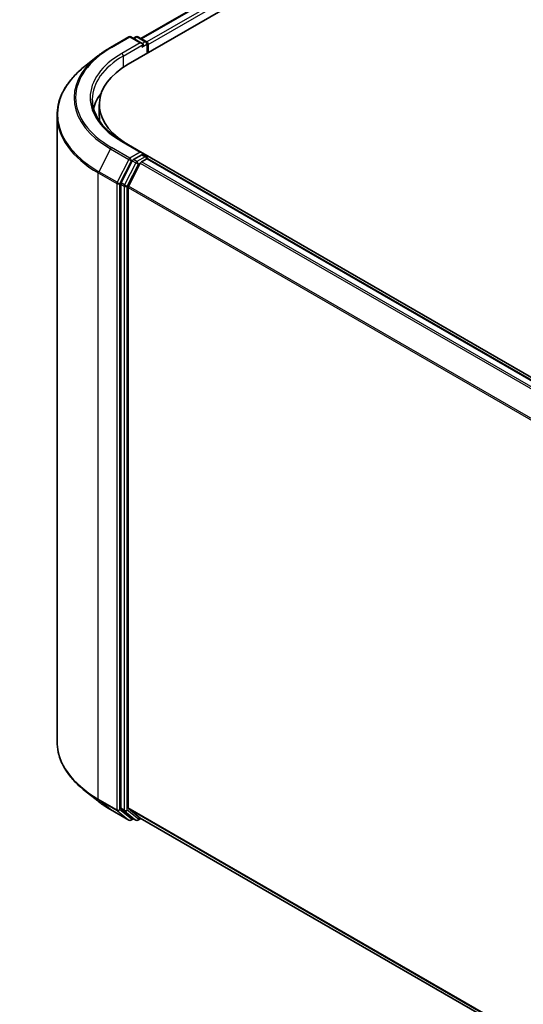
# Model space of a CAD drawing. Units: millimetres. Extents: x 72 to 8138, y 40 to 1586.
# Drawn here: x 237 to 308, y 905 to 1045 of the extents above; entities that cross this region are included whole.
import ezdxf

# ---------------------------------------------------------------- set-up
doc = ezdxf.new("R2010")
doc.units = ezdxf.units.MM
doc.header["$LTSCALE"] = 5
doc.layers.get('Defpoints').update_dxf_attribs({"lineweight": 25})
for name, color, linetype, lineweight in [('Dimension (ISO)', 7, 'Continuous', 18), ('Visible (ISO)', 7, 'Continuous', 35), ('Visible Narrow (ISO)', 7, 'Continuous', 25)]:
    doc.layers.add(name, color=color, linetype=linetype, lineweight=lineweight)
doc.styles.add('Note Text (TK)', font='MS PGothic.ttf')
doc.dimstyles.new('Default - Method 1b (TK)', dxfattribs={"dimscale": 5, "dimtxt": 2.5, "dimasz": 2.5, "dimexe": 1, "dimexo": 1.5, "dimgap": 1, "dimtad": 1, "dimdsep": 46, "dimtxsty": 'Note Text (TK)', "dimblk": 'OPEN', "dimcen": 0.09, "dimdle": 5, "dimclrd": 100, "dimclre": 100, "dimclrt": 7, "dimadec": 1, "dimazin": 1, "dimtfac": 1, "dimtmove": 0, "dimatfit": 3, "dimldrblk": 'OPEN', "dimfxl": 1, "dimtolj": 1, "dimlwd": -1, "dimlwe": -1, "dimarcsym": 0})

# ---------------------------------------------------------------- blocks, each defined once
blk = doc.blocks.new('_Open')
at = {"color": 0, "linetype": 'ByBlock', "lineweight": -2}
for p, q in [((-1, 0.167), (0, 0)), ((-1, -0.167), (0, 0)), ((0, 0), (-1, 0))]:
    blk.add_line(p, q, dxfattribs=at)
blk = doc.blocks.new('*D16')
at = {"layer": 'Defpoints', "color": 0}
for p in [(242.34, 942.37), (460.28, 827.93), (385.91, 784.99)]:
    blk.add_point(p, dxfattribs=at)
at = {"layer": 'Dimension (ISO)', "color": 100}
for p, q in [((234.84, 938.04), (172.97, 902.32)), ((188.79, 898.95), (375.09, 791.25)), ((452.79, 823.6), (380.91, 782.1))]:
    blk.add_line(p, q, dxfattribs=at)
at = {"layer": 'Dimension (ISO)', "color": 100, "xscale": 12.5, "yscale": 12.5, "zscale": 12.5}
for p, rotation in [((177.97, 905.2), 149.9676046107995), ((385.91, 784.99), 329.9676046107995)]:
    blk.add_blockref('_Open', p, dxfattribs=dict(at, rotation=rotation))
at = {"layer": 'Dimension (ISO)', "color": 7, "insert": (277.05, 859.59), "char_height": 12.5, "attachment_point": 4, "rotation": 329.9676, "style": 'Note Text (TK)'}
blk.add_mtext('\\A1;{\\Q29.968;\\W0.817;\\H0.816x;300}', dxfattribs=at)

msp = doc.modelspace()

# ---------------------------------------------------------------- linework, layer by layer
at = {"layer": 'Visible (ISO)'}
for p, q in [((254.239, 1042.0983), (430.9364, 1144.1145)), ((252.4426, 1038.4616), (433.015, 1142.7151)), ((249.9171, 1040.8277), (252.5334, 1042.3382)), ((254.4397, 1041.4109), (252.8334, 1042.3382)), ((253.5239, 1042.3379), (253.179, 1042.1387)), ((253.8239, 1042.3379), (254.9968, 1041.6608)), ((255.1468, 1041.401), (255.1468, 1040.0228)), ((255.271, 1040.0946), (255.271, 1041.2377)), ((248.1304, 1039.622), (246.2393, 1038.125)), ((248.3421, 1031.1131), (248.3421, 1032.7461)), ((242.3421, 942.367), (242.3421, 1031.1877)), ((254.4397, 1025.8974), (251.6734, 1027.4946)), ((254.3518, 1025.6018), (253.179, 1024.9246)), ((254.4925, 1025.622), (254.9968, 1025.3308)), ((432.7377, 922.9372), (254.5225, 1025.8298)), ((253.016, 1024.7424), (251.4311, 1021.6313)), ((254.1468, 1024.4154), (252.4918, 1021.1667)), ((254.3097, 1024.5977), (255.0589, 1025.0302)), ((255.1468, 1025.0589), (255.1468, 1025.071)), ((431.9065, 923.0287), (255.2089, 1025.0451)), ((251.3819, 1021.4461), (251.3819, 932.9209)), ((252.4426, 932.9772), (252.4426, 1020.9815)), ((248.1304, 933.9327), (246.2393, 935.4297)), ((249.9171, 932.7269), (252.5334, 931.2164)), ((251.4311, 932.7925), (253.016, 931.5115)), ((252.4918, 932.8488), (254.1468, 931.5111)), ((253.179, 931.4159), (252.8334, 931.2164)), ((253.5239, 931.2168), (253.029, 931.5025)), ((253.8239, 931.2168), (254.239, 931.4564)), ((254.1597, 931.5022), (428.99, 830.5639))]:
    msp.add_line(p, q, dxfattribs=at)
for centre, start, end in [((252.6834, 1042.0784), 60, 120), ((253.6739, 1042.0781), 60, 120), ((254.8468, 1041.401), 0, 60), ((254.8468, 1025.071), 0, 60), ((252.6834, 931.4762), 240, 300), ((253.6739, 931.4766), 240, 300)]:
    msp.add_arc(centre, 0.3, start, end, dxfattribs=at)
for centre, major_axis, start_param, end_param in [((254.1397, 1041.2377), (0.4243, 0), 0, 1.57079633), ((254.3518, 1041.1152), (-0.15, -0.2598), 0.78539816, 2.35619449), ((255.0589, 1041.3601), (0.15, -0.2598), 0.78539816, 2.27482892), ((262.3421, 1032.7461), (-14, 0), 5.49778714, 7.00969971), ((262.3421, 1030.8682), (-15, 0), 5.8655361, 6.13021947), ((262.3421, 1031.1131), (-14, 0), 0, 0.09616306), ((254.1397, 1025.7242), (0.4243, 0), 0, 1.57079633), ((254.3518, 1025.8467), (0.15, -0.2598), 0.15954809, 0.78539816), ((253.179, 1024.6797), (0.15, 0.2598), 0.78539816, 1.66145621), ((254.3097, 1024.3527), (-0.15, -0.2598), 3.92699082, 4.80304887), ((255.0589, 1024.7853), (0.15, 0.2598), 0, 0.78539816), ((251.5941, 1021.5686), (0.15, 0.2598), 1.66145621, 2.35619449), ((252.6547, 1021.104), (-0.15, -0.2598), 4.80304887, 5.49778714), ((251.5941, 933.0434), (-0.15, -0.2598), 5.49778714, 6.19252542), ((252.6547, 933.0997), (-0.15, -0.2598), 5.49778714, 6.19252542), ((253.179, 931.7624), (-0.15, -0.2598), 6.19252542, 6.28318531), ((254.3097, 931.762), (-0.15, -0.2598), 6.19252542, 6.28318531)]:
    msp.add_ellipse(centre, major_axis=major_axis, ratio=0.57735027, start_param=start_param, end_param=end_param, dxfattribs=at)
for points, knots in [([(248.1304, 1039.622), (248.2387, 1039.7078), (248.3493, 1039.7925), (248.5749, 1039.9599), (248.6899, 1040.0426), (248.9241, 1040.2057), (249.0434, 1040.2862), (249.286, 1040.4448), (249.4094, 1040.523), (249.6603, 1040.6771), (249.7877, 1040.753), (249.9171, 1040.8277)], [4.557128063, 4.557128063, 4.557128063, 4.557128063, 4.588180247, 4.588180247, 4.61923243, 4.61923243, 4.650284613, 4.650284613, 4.681336797, 4.681336797, 4.71238898, 4.71238898, 4.71238898, 4.71238898]), ([(246.2393, 1038.125), (245.7416, 1037.731), (245.2858, 1037.318), (244.4657, 1036.4597), (244.1015, 1036.0145), (243.471, 1035.0981), (243.2049, 1034.6269), (242.7763, 1033.6661), (242.6139, 1033.1763), (242.3968, 1032.187), (242.3421, 1031.6874), (242.3421, 1031.1877)], [1.726057244, 1.726057244, 1.726057244, 1.726057244, 1.852084693, 1.852084693, 1.978112143, 1.978112143, 2.104139592, 2.104139592, 2.230167041, 2.230167041, 2.35619449, 2.35619449, 2.35619449, 2.35619449]), ([(251.6734, 1027.4946), (251.1187, 1027.8148), (250.6091, 1028.1595), (249.6925, 1028.8878), (249.2856, 1029.2715), (248.5837, 1030.0668), (248.2887, 1030.4784), (247.816, 1031.3184), (247.6382, 1031.7466), (247.4013, 1032.6103), (247.3421, 1033.0456), (247.3421, 1033.4809)], [3.141592654, 3.141592654, 3.141592654, 3.141592654, 3.298672286, 3.298672286, 3.455751919, 3.455751919, 3.612831552, 3.612831552, 3.769911184, 3.769911184, 3.926990817, 3.926990817, 3.926990817, 3.926990817]), ([(254.3518, 1025.6018), (254.3786, 1025.6172), (254.4074, 1025.6274), (254.458, 1025.6334), (254.4796, 1025.6294), (254.4925, 1025.622)], [0.1851472285, 0.1851472285, 0.1851472285, 0.1851472285, 0.1965284229, 0.1965284229, 0.2079096173, 0.2079096173, 0.2079096173, 0.2079096173]), ([(246.2393, 935.4297), (245.7416, 935.8237), (245.2858, 936.2367), (244.4657, 937.095), (244.1015, 937.5402), (243.471, 938.4566), (243.2049, 938.9277), (242.7763, 939.8886), (242.6139, 940.3784), (242.3968, 941.3677), (242.3421, 941.8673), (242.3421, 942.367)], [3.296853571, 3.296853571, 3.296853571, 3.296853571, 3.42288102, 3.42288102, 3.548908469, 3.548908469, 3.674935919, 3.674935919, 3.800963368, 3.800963368, 3.926990817, 3.926990817, 3.926990817, 3.926990817]), ([(248.1304, 933.9327), (248.2387, 933.8469), (248.3493, 933.7621), (248.5749, 933.5947), (248.6899, 933.5121), (248.9241, 933.349), (249.0434, 933.2685), (249.286, 933.1098), (249.4094, 933.0316), (249.6603, 932.8775), (249.7877, 932.8016), (249.9171, 932.7269)], [2.986331736, 2.986331736, 2.986331736, 2.986331736, 3.01738392, 3.01738392, 3.048436103, 3.048436103, 3.079488287, 3.079488287, 3.11054047, 3.11054047, 3.141592654, 3.141592654, 3.141592654, 3.141592654])]:
    msp.add_open_spline(points, degree=3, knots=knots, dxfattribs=at)
at = {"layer": 'Visible Narrow (ISO)'}
for p, q in [((254.3269, 1042.0475), (431.0864, 1144.0997)), ((431.8356, 1143.6672), (255.0639, 1041.608)), ((255.271, 1041.2377), (432.0477, 1143.2997)), ((250.0671, 1040.8129), (252.6834, 1042.3234)), ((252.6834, 1042.3234), (254.1397, 1041.4826)), ((253.2668, 1042.088), (253.6739, 1042.323)), ((253.6739, 1042.323), (254.8468, 1041.6459)), ((254.1397, 1041.4826), (251.5234, 1039.9721)), ((251.7355, 1039.6047), (254.5639, 1041.2377)), ((254.3518, 1040.8702), (255.0589, 1041.2785)), ((254.8468, 1041.6459), (254.4397, 1041.4109)), ((255.0589, 1041.2785), (255.0589, 1039.9721)), ((251.7355, 1039.6047), (251.7355, 1038.0218)), ((251.5234, 1027.4797), (254.1397, 1025.9692)), ((249.9041, 1026.4567), (248.2491, 1023.208)), ((249.9041, 1026.4567), (252.5204, 1024.9462)), ((252.6834, 1025.1284), (250.0671, 1026.6389)), ((254.1397, 1025.9692), (252.6834, 1025.1284)), ((254.8468, 1025.316), (253.6739, 1024.6388)), ((254.3518, 1025.6018), (254.8468, 1025.316)), ((252.5204, 1024.9462), (250.8654, 1021.6974)), ((251.2405, 1021.5122), (252.8955, 1024.761)), ((253.511, 1024.4566), (251.9261, 1021.3455)), ((252.3012, 1021.1603), (253.8861, 1024.2714)), ((252.8955, 1024.761), (253.179, 1024.9246)), ((253.016, 1024.7424), (253.511, 1024.4566)), ((253.6739, 1024.6388), (253.179, 1024.9246)), ((253.8861, 1024.2714), (254.1516, 1024.4247)), ((254.1468, 1024.4154), (430.83, 922.4073)), ((431.0693, 922.5455), (254.3097, 1024.5977)), ((255.0589, 1025.0302), (431.8184, 922.978)), ((248.2, 1023.0228), (250.8163, 1021.5122)), ((248.2, 934.202), (248.2, 1023.0228)), ((250.8654, 1021.6974), (248.2491, 1023.208)), ((250.8163, 1021.5122), (250.8163, 932.6915)), ((251.2405, 932.6915), (251.2405, 1021.5122)), ((251.3819, 1021.4461), (251.8769, 1021.1603)), ((251.9261, 1021.3455), (251.4311, 1021.6313)), ((251.8769, 1021.1603), (251.8769, 932.6352)), ((252.3012, 932.6352), (252.3012, 1021.1603)), ((429.0757, 919.2159), (252.4918, 1021.1667)), ((252.4426, 1020.9815), (428.9986, 919.0469)), ((250.8163, 932.6915), (248.2, 934.202)), ((248.2491, 934.0736), (250.8654, 932.563)), ((249.9041, 932.7359), (248.2491, 934.0736)), ((252.5204, 931.2253), (249.9041, 932.7359)), ((250.8654, 932.563), (252.5204, 931.2253)), ((252.8955, 931.3538), (251.2405, 932.6915)), ((251.8769, 932.6352), (251.3819, 932.9209)), ((251.4311, 932.7925), (251.9261, 932.5067)), ((251.9261, 932.5067), (253.511, 931.2257)), ((253.8861, 931.3541), (252.3012, 932.6352)), ((428.99, 831.0476), (252.4426, 932.9772)), ((252.4918, 932.8488), (428.99, 830.9475)), ((253.0911, 931.4667), (252.8955, 931.3538)), ((253.511, 931.2257), (253.016, 931.5115)), ((254.1516, 931.5074), (253.8861, 931.3541)), ((428.99, 830.5653), (254.1468, 931.5111))]:
    msp.add_line(p, q, dxfattribs=at)
for centre, major_axis, ratio, start_param, end_param in [((252.6834, 1042.0784), (-0.15, 0.2598), 0.57735027, 5.49778714, 6.28318531), ((252.6834, 1042.0784), (0.15, 0.2598), 0.57735027, 0, 0.78539816), ((253.6739, 1042.0781), (-0.15, 0.2598), 0.57735027, 5.49778714, 6.28318531), ((253.6739, 1042.0781), (0.15, 0.2598), 0.57735027, 0, 0.78539816), ((262.3421, 1033.7259), (-17.3595, 0), 0.57735027, 5.49778714, 7.06858347), ((250.0671, 1040.5679), (-0.15, 0.2598), 0.57735027, 5.49778714, 6.28318531), ((254.8468, 1041.401), (0.15, 0.2598), 0.57735027, 0, 0.78539816), ((254.8468, 1041.401), (0.15, -0.2598), 0.57735027, 0.78539816, 2.35619449), ((254.8468, 1041.401), (0.3, 0), 0.57735027, 5.49778714, 6.28318531), ((262.3421, 1033.6378), (-17.59, 0), 0.57735027, 5.65304806, 7.06858347), ((262.3421, 1033.7259), (-15.3, 0), 0.57735027, 5.49778714, 7.06858347), ((262.3421, 1033.4809), (-15, 0), 0.57735027, 5.49778714, 6.28318531), ((251.5234, 1039.7271), (-0.15, 0.2598), 0.57735027, 3.92699082, 5.49778714), ((262.3421, 1031.3445), (-19.9305, 0), 0.57735027, 5.65304806, 7.06858347), ((262.3421, 1031.1877), (-20, 0), 0.57735027, 0, 0.78539816), ((251.5234, 1027.2347), (0.15, 0.2598), 0.57735027, 0, 0.78539816), ((250.0671, 1026.394), (-0.15, -0.2598), 0.57735027, 3.92699082, 4.80304887), ((254.8468, 1025.071), (0.15, 0.2598), 0.57735027, 0, 0.78539816), ((254.8468, 1025.071), (0.15, -0.2598), 0.57735027, 1.07991365, 2.35619449), ((252.6834, 1024.8834), (-0.15, -0.2598), 0.57735027, 3.92699082, 4.80304887), ((252.6834, 1024.8834), (-0.2673, 0.1362), 0.07392213, 0.95337534, 2.52417167), ((252.6834, 1024.8834), (0.15, -0.2598), 0.57735027, 0.78539816, 2.35619449), ((253.6739, 1024.3939), (-0.15, -0.2598), 0.57735027, 3.92699082, 4.80304887), ((253.6739, 1024.3939), (-0.2673, 0.1362), 0.07392213, 0.95337534, 2.52417167), ((253.6739, 1024.3939), (0.15, -0.2598), 0.57735027, 0.78539816, 2.35619449), ((254.8468, 1025.071), (0.3, 0), 0.57735027, 6.2130617, 6.28318531), ((248.4121, 1023.1452), (0.15, 0.2598), 0.57735027, 1.66145621, 2.35619449), ((251.0284, 1021.6347), (-0.15, -0.2598), 0.57735027, 4.80304887, 5.49778714), ((251.0284, 1021.6347), (-0.3, 0), 0.57735027, 0.78539816, 2.35619449), ((251.0284, 1021.6347), (0.2673, -0.1362), 0.07392213, 4.094968, 5.66576432), ((252.089, 1021.2828), (-0.15, -0.2598), 0.57735027, 4.80304887, 5.49778714), ((252.089, 1021.2828), (-0.3, 0), 0.57735027, 0.78539816, 2.35619449), ((252.089, 1021.2828), (0.2673, -0.1362), 0.07392213, 4.094968, 5.66576432), ((262.3421, 942.367), (-20, 0), 0.57735027, 0, 0.78539816), ((262.3421, 942.2101), (19.9305, 0), 0.57735027, 3.7717299, 3.92699082), ((262.3421, 939.9169), (-17.59, 0), 0.57735027, 0.63013725, 0.78539816), ((248.4121, 934.3245), (-0.15, -0.2598), 0.57735027, 5.49778714, 6.19252542), ((250.0671, 932.9868), (-0.15, -0.2598), 0.57735027, 6.19252542, 6.28318531), ((251.0284, 932.8139), (0.3, 0), 0.57735027, 3.92699082, 5.49778714), ((251.0284, 932.8139), (-0.15, -0.2598), 0.57735027, 5.49778714, 6.19252542), ((251.0284, 932.8139), (-0.1886, -0.2333), 0.8131434, 0.12734403, 1.69814035), ((252.089, 932.7576), (0.3, 0), 0.57735027, 3.92699082, 5.49778714), ((252.089, 932.7576), (-0.15, -0.2598), 0.57735027, 5.49778714, 6.19252542), ((252.089, 932.7576), (-0.1886, -0.2333), 0.8131434, 0.12734403, 1.69814035), ((252.6834, 931.4762), (-0.1886, -0.2333), 0.8131434, 0.12734403, 1.69814035), ((252.6834, 931.4762), (-0.15, -0.2598), 0.57735027, 6.19252542, 6.28318531), ((252.6834, 931.4762), (0.15, -0.2598), 0.57735027, 0, 0.78539816), ((253.6739, 931.4766), (-0.1886, -0.2333), 0.8131434, 0.12734403, 1.69814035), ((253.6739, 931.4766), (-0.15, -0.2598), 0.57735027, 6.19252542, 6.28318531), ((253.6739, 931.4766), (0.15, -0.2598), 0.57735027, 0, 0.78539816)]:
    msp.add_ellipse(centre, major_axis=major_axis, ratio=ratio, start_param=start_param, end_param=end_param, dxfattribs=at)

# ---------------------------------------------------------------- dimensions: what is measured, and where the dimension line sits
at = {"layer": 'Dimension (ISO)', "color": 100}
dim = msp.add_linear_dim(base=(385.9115, 784.9907), p1=(242.3421, 942.367), p2=(460.2828, 827.929), angle=149.967605, text='{\\Q29.968;\\W0.817;\\H0.816x;300}', dimstyle='Default - Method 1b (TK)', override={"dimgap": 1, "dimdec": 0, "dimlfac": 0.2, "dimtol": 0, "dimlim": 0, "dimtp": 0, "dimtm": 0, "dimtdec": 0, "dimtofl": 0, "dimatfit": 1}, dxfattribs=at)
dim.commit()
dim.dimension.update_dxf_attribs({"geometry": '*D16', "text_midpoint": (281.9411, 845.0964), "dimtype": 160})

doc.saveas('drawing.dxf')
